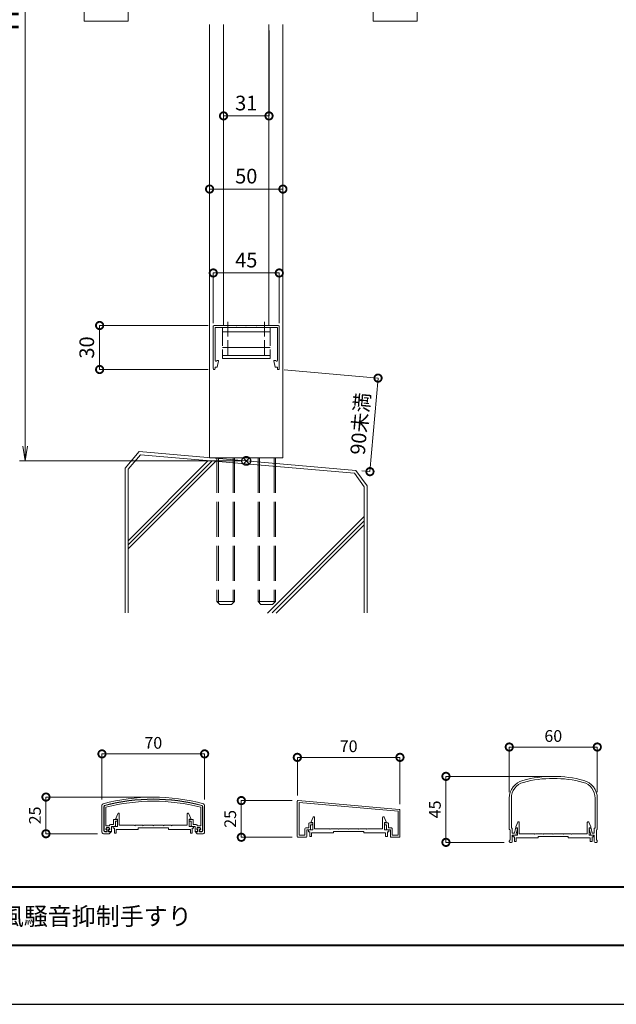
# Model space of a CAD drawing. Units: millimetres. Extents: x 0 to 420, y 0 to 297.
# Drawn here: x 110 to 212, y 0 to 168 of the extents above; entities that cross this region are included whole.
import ezdxf

# ---------------------------------------------------------------- set-up
doc = ezdxf.new("R2010")
doc.units = ezdxf.units.MM
for name, pattern in [('AM_ISO02W050', [7.5, 6, -1.5]), ('AM_ISO08W050', [18, 12, -1.5, 3, -1.5]), ('Amconstr', [9999, 9999, 0])]:
    doc.linetypes.add(name, pattern=pattern)
for name, color, linetype, lineweight in [('AM_0', 7, 'Continuous', 18), ('AM_1', 14, 'Continuous', 40), ('AM_2', 40, 'Continuous', 9), ('AM_3', 6, 'AM_ISO02W050', 9), ('AM_5', 3, 'Continuous', 9), ('AM_7', 4, 'AM_ISO08W050', 9)]:
    doc.layers.add(name, color=color, linetype=linetype, lineweight=lineweight)
doc.layers.add('AM_CL', color=1, linetype='Amconstr', lineweight=25, plot=False)
doc.layers.add('AM_VIEWS', color=1, linetype='Continuous', lineweight=25, plot=False)
doc.styles.add('ゴシック', font='msgothic.ttc')
doc.dimstyles.new('VF$0', dxfattribs={"dimtxt": 10, "dimasz": 10, "dimexe": 4, "dimexo": 4, "dimgap": 2.5, "dimtad": 1, "dimdsep": 46, "dimtxsty": 'ゴシック', "dimblk": 'DOTSMALL', "dimcen": 0, "dimclrd": 256, "dimclre": 256, "dimclrt": 2, "dimadec": 0, "dimazin": 2, "dimtp": 0.1, "dimtm": 0.1, "dimtfac": 0.71, "dimtmove": 0, "dimatfit": 3, "dimldrblk": 'OPEN30', "dimfxl": 1, "dimlwd": -1, "dimlwe": -1, "dimarcsym": 0})

# ---------------------------------------------------------------- blocks, each defined once
blk = doc.blocks.new('_DotSmall')
at = {"color": 0, "linetype": 'ByBlock', "const_width": 0.5}
blk.add_lwpolyline([(-0.0625, 0, 1), (0.0625, 0, 1)], format="xyb", close=True, dxfattribs=at)
blk = doc.blocks.new('*D11')
at = {"layer": 'AM_5', "linetype": 'Continuous'}
for p, q in [((142.23, 94.15), (142.23, 138.94)), ((154.73, 138.94), (142.23, 138.94)), ((154.73, 94.15), (154.73, 138.94))]:
    blk.add_line(p, q, dxfattribs=at)
at = {"layer": 'Defpoints', "color": 0}
for p in [(142.23, 138.94), (142.23, 93.15), (154.73, 93.15)]:
    blk.add_point(p, dxfattribs=at)
at = {"layer": 'AM_5', "xscale": 2.5, "yscale": 2.5, "zscale": 2.5}
for p, rotation in [((142.23, 138.94), 179.9998488154678), ((154.73, 138.94), 359.9998488154678)]:
    blk.add_blockref('_DotSmall', p, dxfattribs=dict(at, rotation=rotation))
at = {"layer": 'AM_5', "color": 2, "insert": (148.48, 140.82), "char_height": 2.5, "attachment_point": 5, "rotation": 359.9998, "style": 'ゴシック'}
blk.add_mtext('50', dxfattribs=at)
blk = doc.blocks.new('_Open30')
at = {"color": 0, "linetype": 'ByBlock', "lineweight": -2}
for p, q in [((-1, 0.267949), (0, 0)), ((0, 0), (-1, -0.267949)), ((0, 0), (-1, 0))]:
    blk.add_line(p, q, dxfattribs=at)
blk = doc.blocks.new('*D14')
at = {"layer": 'AM_5', "linetype": 'Continuous'}
for p, q in [((142.86, 116.07), (142.86, 124.64)), ((142.86, 124.64), (154.11, 124.64)), ((154.11, 116.07), (154.11, 124.64))]:
    blk.add_line(p, q, dxfattribs=at)
at = {"layer": 'Defpoints', "color": 0}
for p in [(154.11, 124.64), (142.86, 115.07), (154.11, 115.07)]:
    blk.add_point(p, dxfattribs=at)
at = {"layer": 'AM_5', "xscale": 2.5, "yscale": 2.5, "zscale": 2.5}
for p, rotation in [((142.86, 124.64), 179.9998488154678), ((154.11, 124.64), 359.9998488154678)]:
    blk.add_blockref('_DotSmall', p, dxfattribs=dict(at, rotation=rotation))
at = {"layer": 'AM_5', "color": 2, "insert": (148.48, 126.51), "char_height": 2.5, "attachment_point": 5, "rotation": 359.9998, "style": 'ゴシック'}
blk.add_mtext('45', dxfattribs=at)
blk = doc.blocks.new('*D15')
at = {"layer": 'AM_5', "linetype": 'Continuous'}
for p, q in [((141.98, 115.69), (123.48, 115.69)), ((123.48, 115.69), (123.48, 108.19)), ((142.01, 108.19), (123.48, 108.19))]:
    blk.add_line(p, q, dxfattribs=at)
at = {"layer": 'Defpoints', "color": 0}
for p in [(142.98, 115.69), (123.48, 108.19), (143.01, 108.19)]:
    blk.add_point(p, dxfattribs=at)
at = {"layer": 'AM_5', "xscale": 2.5, "yscale": 2.5, "zscale": 2.5}
for p, rotation in [((123.48, 115.69), 90), ((123.48, 108.19), 270)]:
    blk.add_blockref('_DotSmall', p, dxfattribs=dict(at, rotation=rotation))
at = {"layer": 'AM_5', "color": 2, "insert": (121.61, 111.94), "char_height": 2.5, "attachment_point": 5, "rotation": 90, "style": 'ゴシック'}
blk.add_mtext('30', dxfattribs=at)
blk = doc.blocks.new('*D16')
at = {"layer": 'AM_5', "linetype": 'Continuous'}
for p, q in [((144.61, 165.98), (144.61, 151.41)), ((152.36, 165.98), (152.36, 151.41)), ((144.61, 151.41), (152.36, 151.41))]:
    blk.add_line(p, q, dxfattribs=at)
at = {"layer": 'Defpoints', "color": 0}
for p in [(144.61, 166.98), (152.36, 166.98), (152.36, 151.41)]:
    blk.add_point(p, dxfattribs=at)
at = {"layer": 'AM_5', "xscale": 2.5, "yscale": 2.5, "zscale": 2.5, "rotation": 180}
blk.add_blockref('_DotSmall', (144.61, 151.41), dxfattribs=at)
at = {"layer": 'AM_5', "xscale": 2.5, "yscale": 2.5, "zscale": 2.5}
blk.add_blockref('_DotSmall', (152.36, 151.41), dxfattribs=at)
at = {"layer": 'AM_5', "color": 2, "insert": (148.48, 153.28), "char_height": 2.5, "attachment_point": 5, "style": 'ゴシック'}
blk.add_mtext('31', dxfattribs=at)
blk = doc.blocks.new('*D17')
at = {"layer": 'AM_5', "linetype": 'Continuous'}
for p, q in [((154.95, 108.11), (170.95, 106.72)), ((170.95, 106.72), (169.57, 90.78)), ((168.18, 90.9), (169.57, 90.78))]:
    blk.add_line(p, q, dxfattribs=at)
at = {"layer": 'Defpoints', "color": 0}
for p in [(153.96, 108.19), (167.18, 90.99), (169.57, 90.78)]:
    blk.add_point(p, dxfattribs=at)
at = {"layer": 'AM_5', "xscale": 2.5, "yscale": 2.5, "zscale": 2.5}
for p, rotation in [((170.95, 106.72), 85.04468219000233), ((169.57, 90.78), 265.0446821900023)]:
    blk.add_blockref('_DotSmall', p, dxfattribs=dict(at, rotation=rotation))
at = {"layer": 'AM_5', "color": 2, "insert": (168.22, 98.93), "char_height": 2.5, "attachment_point": 5, "rotation": 85.0447, "style": 'ゴシック'}
blk.add_mtext('90未満', dxfattribs=at)
blk = doc.blocks.new('*D31')
at = {"layer": 'AM_5', "linetype": 'Continuous'}
for p, q in [((156.3, 34.72), (147.64, 34.72)), ((147.64, 34.72), (147.64, 28.47)), ((156.31, 28.47), (147.64, 28.47))]:
    blk.add_line(p, q, dxfattribs=at)
at = {"layer": 'Defpoints', "color": 0}
for p in [(157.3, 34.72), (147.64, 28.47), (157.31, 28.47)]:
    blk.add_point(p, dxfattribs=at)
at = {"layer": 'AM_5', "xscale": 2.5, "yscale": 2.5, "zscale": 2.5}
for p, rotation in [((147.64, 34.72), 90), ((147.64, 28.47), 270)]:
    blk.add_blockref('_DotSmall', p, dxfattribs=dict(at, rotation=rotation))
at = {"layer": 'AM_5', "color": 2, "insert": (146.01, 31.6), "char_height": 2, "attachment_point": 5, "rotation": 90, "style": 'ゴシック'}
blk.add_mtext('25', dxfattribs=at)
blk = doc.blocks.new('*D32')
at = {"layer": 'AM_5', "linetype": 'Continuous'}
for p, q in [((157.19, 35.6), (157.19, 42.09)), ((157.19, 42.09), (174.69, 42.09)), ((174.69, 34.09), (174.69, 42.09))]:
    blk.add_line(p, q, dxfattribs=at)
at = {"layer": 'Defpoints', "color": 0}
for p in [(174.69, 42.09), (157.19, 34.6), (174.69, 33.09)]:
    blk.add_point(p, dxfattribs=at)
at = {"layer": 'AM_5', "xscale": 2.5, "yscale": 2.5, "zscale": 2.5, "rotation": 180}
blk.add_blockref('_DotSmall', (157.19, 42.09), dxfattribs=at)
at = {"layer": 'AM_5', "xscale": 2.5, "yscale": 2.5, "zscale": 2.5}
blk.add_blockref('_DotSmall', (174.69, 42.09), dxfattribs=at)
at = {"layer": 'AM_5', "color": 2, "insert": (165.94, 43.72), "char_height": 2, "attachment_point": 5, "style": 'ゴシック'}
blk.add_mtext('70', dxfattribs=at)
blk = doc.blocks.new('*D33')
at = {"layer": 'AM_5', "linetype": 'Continuous'}
for p, q in [((131.63, 35.32), (114.33, 35.32)), ((114.33, 35.32), (114.33, 29.07)), ((123.13, 29.07), (114.33, 29.07))]:
    blk.add_line(p, q, dxfattribs=at)
at = {"layer": 'Defpoints', "color": 0}
for p in [(132.63, 35.32), (114.33, 29.07), (124.13, 29.07)]:
    blk.add_point(p, dxfattribs=at)
at = {"layer": 'AM_5', "xscale": 2.5, "yscale": 2.5, "zscale": 2.5}
for p, rotation in [((114.33, 35.32), 90), ((114.33, 29.07), 270)]:
    blk.add_blockref('_DotSmall', p, dxfattribs=dict(at, rotation=rotation))
at = {"layer": 'AM_5', "color": 2, "insert": (112.71, 32.19), "char_height": 2, "attachment_point": 5, "rotation": 90, "style": 'ゴシック'}
blk.add_mtext('25', dxfattribs=at)
blk = doc.blocks.new('*D34')
at = {"layer": 'AM_5', "linetype": 'Continuous'}
for p, q in [((123.88, 34.93), (123.88, 42.68)), ((123.88, 42.68), (141.38, 42.68)), ((141.38, 34.93), (141.38, 42.68))]:
    blk.add_line(p, q, dxfattribs=at)
at = {"layer": 'Defpoints', "color": 0}
for p in [(141.38, 42.68), (123.88, 33.93), (141.38, 33.93)]:
    blk.add_point(p, dxfattribs=at)
at = {"layer": 'AM_5', "xscale": 2.5, "yscale": 2.5, "zscale": 2.5, "rotation": 180}
blk.add_blockref('_DotSmall', (123.88, 42.68), dxfattribs=at)
at = {"layer": 'AM_5', "xscale": 2.5, "yscale": 2.5, "zscale": 2.5}
blk.add_blockref('_DotSmall', (141.38, 42.68), dxfattribs=at)
at = {"layer": 'AM_5', "color": 2, "insert": (132.63, 44.3), "char_height": 2, "attachment_point": 5, "style": 'ゴシック'}
blk.add_mtext('70', dxfattribs=at)
blk = doc.blocks.new('*D35')
at = {"layer": 'AM_5', "linetype": 'Continuous'}
for p, q in [((193.33, 36.14), (193.33, 43.85)), ((193.33, 43.85), (208.33, 43.85)), ((208.33, 36.14), (208.33, 43.85))]:
    blk.add_line(p, q, dxfattribs=at)
at = {"layer": 'Defpoints', "color": 0}
for p in [(208.33, 43.85), (193.33, 35.14), (208.33, 35.14)]:
    blk.add_point(p, dxfattribs=at)
at = {"layer": 'AM_5', "xscale": 2.5, "yscale": 2.5, "zscale": 2.5, "rotation": 180}
blk.add_blockref('_DotSmall', (193.33, 43.85), dxfattribs=at)
at = {"layer": 'AM_5', "xscale": 2.5, "yscale": 2.5, "zscale": 2.5}
blk.add_blockref('_DotSmall', (208.33, 43.85), dxfattribs=at)
at = {"layer": 'AM_5', "color": 2, "insert": (200.83, 45.47), "char_height": 2, "attachment_point": 5, "style": 'ゴシック'}
blk.add_mtext('60', dxfattribs=at)
blk = doc.blocks.new('*D37')
at = {"layer": 'AM_5', "linetype": 'Continuous'}
for p, q in [((199.83, 38.85), (182.53, 38.85)), ((182.53, 38.85), (182.53, 27.6)), ((192.45, 27.6), (182.53, 27.6))]:
    blk.add_line(p, q, dxfattribs=at)
at = {"layer": 'Defpoints', "color": 0}
for p in [(200.83, 38.85), (182.53, 27.6), (193.45, 27.6)]:
    blk.add_point(p, dxfattribs=at)
at = {"layer": 'AM_5', "xscale": 2.5, "yscale": 2.5, "zscale": 2.5}
for p, rotation in [((182.53, 38.85), 90), ((182.53, 27.6), 270)]:
    blk.add_blockref('_DotSmall', p, dxfattribs=dict(at, rotation=rotation))
at = {"layer": 'AM_5', "color": 2, "insert": (180.9, 33.22), "char_height": 2, "attachment_point": 5, "rotation": 90, "style": 'ゴシック'}
blk.add_mtext('45', dxfattribs=at)
blk = doc.blocks.new('_Open')
at = {"color": 0, "linetype": 'ByBlock', "lineweight": -2}
for p, q in [((-1, 0.166667), (0, 0)), ((-1, -0.166667), (0, 0)), ((0, 0), (-1, 0))]:
    blk.add_line(p, q, dxfattribs=at)
blk = doc.blocks.new('*D47')
at = {"layer": 'AM_5', "linetype": 'Continuous'}
for p, q in [((146.6, 242.61), (109.79, 242.61)), ((110.79, 240.11), (110.79, 95.11)), ((147.48, 92.61), (109.79, 92.61))]:
    blk.add_line(p, q, dxfattribs=at)
at = {"layer": 'Defpoints', "color": 0}
for p in [(147.6, 242.61), (110.79, 92.61), (148.48, 92.61)]:
    blk.add_point(p, dxfattribs=at)
at = {"layer": 'AM_5', "xscale": 2.5, "yscale": 2.5, "zscale": 2.5}
for p, rotation in [((110.79, 242.61), 90), ((110.79, 92.61), 270)]:
    blk.add_blockref('_Open', p, dxfattribs=dict(at, rotation=rotation))
at = {"layer": 'AM_5', "color": 2, "insert": (108.29, 167.68), "char_height": 3.75, "attachment_point": 5, "rotation": 90, "style": 'ゴシック'}
blk.add_mtext('H', dxfattribs=at)

msp = doc.modelspace()

# ---------------------------------------------------------------- linework, layer by layer
at = {"layer": 'AM_0'}
for p, q in [((142.2327, 166.985), (142.2327, 93.1521)), ((144.6077, 166.9778), (144.6077, 115.6925)), ((152.3577, 166.9846), (152.3577, 115.6925)), ((154.7327, 166.9839), (154.7327, 93.1521)), ((142.8577, 115.5675), (142.8577, 108.3425)), ((142.9827, 115.6925), (153.9827, 115.6925)), ((143.1827, 115.3425), (145.2827, 115.3425)), ((143.1827, 115.3425), (143.1827, 109.7328)), ((144.4077, 112.2198), (144.4077, 115.3425)), ((144.4077, 115.3425), (152.5577, 115.3425)), ((152.5577, 114.5925), (144.4077, 114.5925)), ((145.2827, 115.3425), (145.3577, 115.4175)), ((145.3139, 114.6944), (145.4015, 114.6944)), ((145.3577, 115.4175), (145.4327, 115.3425)), ((145.4327, 115.3425), (146.6577, 115.3425)), ((146.6577, 115.3425), (146.7327, 115.4175)), ((146.7327, 115.4175), (146.8077, 115.3425)), ((146.8077, 115.3425), (148.4077, 115.3425)), ((148.4077, 115.3425), (148.4827, 115.4175)), ((148.4827, 115.4175), (148.5577, 115.3425)), ((148.5577, 115.3425), (150.1577, 115.3425)), ((150.1577, 115.3425), (150.2327, 115.4175)), ((150.2327, 115.4175), (150.3077, 115.3425)), ((151.5327, 115.3425), (150.3077, 115.3425)), ((151.6077, 115.4175), (151.5327, 115.3425)), ((151.5639, 114.6925), (151.6515, 114.6925)), ((151.6827, 115.3425), (151.6077, 115.4175)), ((153.7827, 115.3425), (151.6827, 115.3425)), ((152.5577, 112.2198), (152.5577, 115.3425)), ((153.7827, 115.3425), (153.7827, 109.7328)), ((154.1077, 115.5675), (154.1077, 108.3425)), ((144.4077, 110.0925), (144.4077, 111.6015)), ((152.5577, 110.0925), (152.5577, 111.598)), ((143.4606, 109.7045), (143.4684, 109.7424)), ((143.4684, 109.7424), (143.6827, 109.7424)), ((143.5327, 108.5675), (143.7562, 109.6523)), ((152.5577, 110.5925), (144.4077, 110.5925)), ((152.5577, 110.0925), (144.4077, 110.0925)), ((153.4327, 108.5675), (153.2093, 109.6523)), ((153.497, 109.7424), (153.2827, 109.7424)), ((153.5048, 109.7045), (153.497, 109.7424)), ((143.1577, 108.5675), (143.1577, 108.3425)), ((143.1577, 108.5675), (143.5327, 108.5675)), ((153.8077, 108.5675), (153.4327, 108.5675)), ((153.8077, 108.5675), (153.8077, 108.3425)), ((142.2327, 93.1521), (154.7327, 93.1521)), ((123.8822, 29.3168), (123.8822, 33.9265)), ((124.2072, 29.567), (124.2072, 33.7351)), ((124.2572, 29.567), (124.2572, 33.7351)), ((124.5572, 30.4416), (124.5572, 33.5745)), ((140.7072, 30.4416), (140.7072, 33.5745)), ((141.0072, 29.567), (141.0072, 33.7351)), ((141.0572, 29.567), (141.0572, 33.7351)), ((141.3822, 29.3168), (141.3822, 33.9265)), ((157.1867, 28.5985), (157.1867, 34.5997)), ((174.5726, 33.2138), (157.3226, 34.723)), ((174.3617, 32.906), (157.5117, 34.3802)), ((157.5117, 28.7985), (157.5117, 34.3802)), ((193.3296, 35.1443), (193.3296, 29.8713)), ((193.6796, 35.1443), (193.6796, 30.0463)), ((207.9796, 35.1443), (207.9796, 30.0463)), ((208.3296, 35.1443), (208.3296, 29.8713)), ((126.2334, 31.6889), (126.5945, 32.4903)), ((126.8335, 30.5139), (126.8335, 32.439)), ((138.4334, 30.5139), (138.4334, 32.439)), ((139.0335, 31.6889), (138.6724, 32.4903)), ((159.5379, 31.0951), (159.899, 31.8965)), ((172.338, 31.0951), (171.9769, 31.8965)), ((174.3617, 28.7985), (174.3617, 32.906)), ((174.6867, 33.0893), (174.6867, 28.5985)), ((125.1822, 30.4416), (124.5572, 30.4416)), ((125.1822, 30.4416), (125.1822, 30.5168)), ((125.8322, 30.6418), (125.3072, 30.6418)), ((126.0822, 30.3169), (125.5072, 30.3169)), ((125.5072, 29.4418), (125.5072, 30.3169)), ((125.7709, 30.3139), (125.7709, 30.0139)), ((125.7709, 30.3139), (126.5335, 30.3139)), ((125.8322, 30.6418), (125.8322, 31.3918)), ((126.4072, 31.5169), (125.9572, 31.5169)), ((126.4072, 31.1919), (126.1572, 31.1918)), ((126.1572, 30.3918), (126.1572, 31.1918)), ((126.2334, 31.564), (126.2334, 31.6889)), ((126.5335, 31.564), (126.2334, 31.564)), ((126.5322, 31.3168), (126.5322, 31.3918)), ((126.5335, 30.3139), (126.5335, 31.564)), ((129.4334, 30.5139), (126.8335, 30.5139)), ((129.5084, 30.4389), (129.4334, 30.5139)), ((129.5834, 30.5139), (129.5084, 30.4389)), ((130.8084, 30.5139), (129.5834, 30.5139)), ((130.8084, 30.5139), (130.8834, 30.4389)), ((130.8834, 30.4389), (130.9584, 30.5139)), ((130.9584, 30.5139), (132.5584, 30.5139)), ((132.5584, 30.5139), (132.6334, 30.4389)), ((132.6334, 30.4389), (132.7084, 30.5139)), ((132.7084, 30.5139), (134.3085, 30.5139)), ((134.3835, 30.4389), (134.3085, 30.5139)), ((134.4585, 30.5139), (134.3835, 30.4389)), ((135.6835, 30.5139), (134.4585, 30.5139)), ((135.6835, 30.5139), (135.7585, 30.4389)), ((135.7585, 30.4389), (135.8335, 30.5139)), ((135.8335, 30.5139), (138.4334, 30.5139)), ((138.7322, 31.3168), (138.7322, 31.3918)), ((138.7334, 30.3139), (138.7334, 31.564)), ((138.7334, 31.564), (139.0335, 31.564)), ((139.4959, 30.3139), (138.7334, 30.3139)), ((138.8572, 31.5169), (139.3072, 31.5169)), ((138.8572, 31.1919), (139.1072, 31.1918)), ((139.0335, 31.564), (139.0335, 31.6889)), ((139.1072, 30.3918), (139.1072, 31.1918)), ((139.1822, 30.3169), (139.7572, 30.3169)), ((139.4322, 30.6418), (139.4322, 31.3918)), ((139.4322, 30.6418), (139.9572, 30.6418)), ((139.4959, 30.3139), (139.4959, 30.0139)), ((139.7572, 29.4418), (139.7572, 30.3169)), ((140.0822, 30.4416), (140.0822, 30.5168)), ((140.0822, 30.4416), (140.7072, 30.4416)), ((159.1369, 30.0485), (159.1369, 30.7985)), ((159.7119, 30.9235), (159.2619, 30.9235)), ((159.4619, 29.7985), (159.4619, 30.5985)), ((159.7119, 30.5985), (159.4619, 30.5985)), ((159.5379, 30.9701), (159.5379, 31.0951)), ((159.8379, 30.9701), (159.5379, 30.9701)), ((159.8369, 30.7235), (159.8369, 30.7985)), ((159.8379, 29.7201), (159.8379, 30.9701)), ((160.1379, 29.9201), (160.1379, 31.8451)), ((171.7379, 29.9201), (171.7379, 31.8451)), ((172.0369, 30.7235), (172.0369, 30.7985)), ((172.0379, 29.7201), (172.0379, 30.9701)), ((172.0379, 30.9701), (172.338, 30.9701)), ((172.1619, 30.9235), (172.6119, 30.9235)), ((172.1619, 30.5985), (172.4119, 30.5985)), ((172.338, 30.9701), (172.338, 31.0951)), ((172.4119, 29.7985), (172.4119, 30.5985)), ((172.7369, 30.0485), (172.7369, 30.7985)), ((194.4307, 30.2227), (194.7918, 31.0241)), ((194.4307, 30.0978), (194.4307, 30.2227)), ((195.0308, 29.0478), (195.0308, 30.9728)), ((206.6308, 29.0478), (206.6308, 30.9728)), ((207.2308, 30.2227), (206.8697, 31.0241)), ((207.2308, 30.0978), (207.2308, 30.2227)), ((124.1322, 29.0668), (125.1322, 29.0669)), ((124.6947, 29.442), (124.3822, 29.442)), ((124.7447, 29.392), (124.3822, 29.392)), ((124.6322, 30.1416), (124.5291, 29.8325)), ((124.5766, 29.8166), (124.6682, 30.0916)), ((124.7447, 29.8166), (124.5766, 29.8166)), ((124.5766, 29.7666), (124.6947, 29.7666)), ((125.1322, 30.1416), (124.6322, 30.1416)), ((124.6682, 30.0916), (125.0961, 30.0916)), ((124.6947, 29.442), (124.6947, 29.7666)), ((124.7447, 29.392), (124.7447, 29.8166)), ((125.1878, 29.8166), (125.0197, 29.8166)), ((125.0197, 29.8166), (125.0197, 29.3919)), ((125.0197, 29.3919), (125.4572, 29.3919)), ((125.1878, 29.7666), (125.0697, 29.7666)), ((125.0697, 29.4419), (125.0697, 29.7666)), ((125.0697, 29.4419), (125.5072, 29.4418)), ((125.0961, 30.0916), (125.1878, 29.8166)), ((125.1322, 30.1416), (125.2352, 29.8324)), ((125.1322, 29.0669), (125.5072, 29.4418)), ((125.7709, 30.0139), (126.0209, 30.0139)), ((126.0209, 30.0139), (126.0209, 29.1889)), ((126.0209, 29.1889), (126.3209, 29.1889)), ((128.8209, 29.8139), (126.3209, 29.8139)), ((126.3209, 29.8139), (126.3209, 29.1889)), ((130.0709, 29.8139), (126.3209, 29.8139)), ((130.0709, 30.0639), (130.0709, 29.8139)), ((135.1959, 30.0639), (130.0709, 30.0639)), ((135.1959, 30.0639), (135.1959, 29.8139)), ((135.1959, 29.8139), (138.9459, 29.8139)), ((138.9459, 29.8139), (138.9459, 29.1889)), ((139.2459, 29.1889), (138.9459, 29.1889)), ((139.2459, 30.0139), (139.2459, 29.1889)), ((139.4959, 30.0139), (139.2459, 30.0139)), ((140.1947, 29.4419), (139.7572, 29.4418)), ((140.1322, 29.0669), (139.7572, 29.4418)), ((140.2447, 29.3919), (139.8072, 29.3919)), ((140.1322, 30.1416), (140.0291, 29.8324)), ((140.1682, 30.0916), (140.0766, 29.8166)), ((140.0766, 29.8166), (140.2447, 29.8166)), ((140.0766, 29.7666), (140.1947, 29.7666)), ((140.1322, 30.1416), (140.6322, 30.1416)), ((141.1322, 29.0668), (140.1322, 29.0669)), ((140.5962, 30.0916), (140.1682, 30.0916)), ((140.1947, 29.4419), (140.1947, 29.7666)), ((140.2447, 29.8166), (140.2447, 29.3919)), ((140.5197, 29.392), (140.5197, 29.8166)), ((140.5197, 29.8166), (140.6878, 29.8166)), ((140.5197, 29.392), (140.8822, 29.392)), ((140.6878, 29.7666), (140.5697, 29.7666)), ((140.5697, 29.442), (140.5697, 29.7666)), ((140.5697, 29.442), (140.8822, 29.442)), ((140.6878, 29.8166), (140.5962, 30.0916)), ((140.6322, 30.1416), (140.7353, 29.8325)), ((157.5117, 28.7985), (158.4869, 28.7985)), ((158.4869, 28.7985), (158.4869, 29.9235)), ((159.1369, 30.0485), (158.6119, 30.0485)), ((158.8119, 28.5985), (158.8119, 29.7235)), ((159.3869, 29.7235), (158.8119, 29.7235)), ((159.0754, 29.7201), (159.0754, 29.4201)), ((159.0754, 29.7201), (159.8379, 29.7201)), ((159.0754, 29.4201), (159.3254, 29.4201)), ((159.3254, 29.4201), (159.3254, 28.5951)), ((159.3254, 28.5951), (159.6254, 28.5951)), ((162.1254, 29.2201), (159.6254, 29.2201)), ((159.6254, 29.2201), (159.6254, 28.5951)), ((163.3754, 29.2201), (159.6254, 29.2201)), ((162.7379, 29.9201), (160.1379, 29.9201)), ((162.8129, 29.8451), (162.7379, 29.9201)), ((162.8879, 29.9201), (162.8129, 29.8451)), ((164.1129, 29.9201), (162.8879, 29.9201)), ((163.3754, 29.4701), (163.3754, 29.2201)), ((168.5004, 29.4701), (163.3754, 29.4701)), ((164.1129, 29.9201), (164.1879, 29.8451)), ((164.1879, 29.8451), (164.2629, 29.9201)), ((164.2629, 29.9201), (165.8629, 29.9201)), ((165.8629, 29.9201), (165.9379, 29.8451)), ((165.9379, 29.8451), (166.0129, 29.9201)), ((166.0129, 29.9201), (167.613, 29.9201)), ((167.6879, 29.8451), (167.613, 29.9201)), ((167.763, 29.9201), (167.6879, 29.8451)), ((168.988, 29.9201), (167.763, 29.9201)), ((168.5004, 29.4701), (168.5004, 29.2201)), ((168.5004, 29.2201), (172.2504, 29.2201)), ((168.988, 29.9201), (169.063, 29.8451)), ((169.063, 29.8451), (169.138, 29.9201)), ((169.138, 29.9201), (171.7379, 29.9201)), ((172.8004, 29.7201), (172.0379, 29.7201)), ((172.2504, 29.2201), (172.2504, 28.5951)), ((172.5504, 28.5951), (172.2504, 28.5951)), ((172.4869, 29.7235), (173.0619, 29.7235)), ((172.5504, 29.4201), (172.5504, 28.5951)), ((172.8004, 29.4201), (172.5504, 29.4201)), ((172.7369, 30.0485), (173.2619, 30.0485)), ((172.8004, 29.7201), (172.8004, 29.4201)), ((173.0619, 28.5985), (173.0619, 29.7235)), ((173.3869, 28.7985), (173.3869, 29.9235)), ((173.3869, 28.7985), (174.3617, 28.7985)), ((193.4796, 29.7213), (193.4796, 27.9963)), ((193.6796, 30.0463), (193.8296, 30.0463)), ((193.8296, 30.0463), (193.8296, 29.1713)), ((193.8296, 29.1713), (194.1999, 29.1713)), ((193.8296, 28.8463), (193.8296, 27.7253)), ((193.8296, 28.8463), (194.4546, 28.8463)), ((193.9683, 28.8478), (193.9683, 28.5478)), ((193.9683, 28.8478), (194.7308, 28.8478)), ((193.9683, 28.5478), (194.2183, 28.5478)), ((194.1999, 29.1713), (194.3921, 29.9512)), ((194.2183, 28.5478), (194.2183, 27.7228)), ((194.7308, 30.0978), (194.4307, 30.0978)), ((194.4546, 28.8463), (194.7274, 29.9533)), ((194.5135, 30.0463), (194.6545, 30.0463)), ((194.7308, 28.8478), (194.7308, 30.0978)), ((197.6308, 29.0478), (195.0308, 29.0478)), ((197.7058, 28.9728), (197.6308, 29.0478)), ((197.7808, 29.0478), (197.7058, 28.9728)), ((199.0058, 29.0478), (197.7808, 29.0478)), ((198.2683, 28.5978), (198.2683, 28.3478)), ((203.3933, 28.5978), (198.2683, 28.5978)), ((199.0058, 29.0478), (199.0808, 28.9728)), ((199.0808, 28.9728), (199.1558, 29.0478)), ((199.1558, 29.0478), (200.7558, 29.0478)), ((200.7558, 29.0478), (200.8308, 28.9728)), ((200.8308, 28.9728), (200.9058, 29.0478)), ((200.9058, 29.0478), (202.5058, 29.0478)), ((202.5808, 28.9728), (202.5058, 29.0478)), ((202.6558, 29.0478), (202.5808, 28.9728)), ((203.8808, 29.0478), (202.6558, 29.0478)), ((203.3933, 28.5978), (203.3933, 28.3478)), ((203.8808, 29.0478), (203.9558, 28.9728)), ((203.9558, 28.9728), (204.0308, 29.0478)), ((204.0308, 29.0478), (206.6308, 29.0478)), ((206.9308, 28.8478), (206.9308, 30.0978)), ((206.9308, 30.0978), (207.2308, 30.0978)), ((207.6933, 28.8478), (206.9308, 28.8478)), ((207.2046, 28.8463), (206.9318, 29.9533)), ((207.1456, 30.0463), (207.0046, 30.0463)), ((207.8296, 28.8463), (207.2046, 28.8463)), ((207.4592, 29.1713), (207.267, 29.9512)), ((207.4433, 28.5478), (207.4433, 27.7228)), ((207.6933, 28.5478), (207.4433, 28.5478)), ((207.8296, 29.1713), (207.4592, 29.1713)), ((207.6933, 28.8478), (207.6933, 28.5478)), ((207.9796, 30.0463), (207.8296, 30.0463)), ((207.8296, 30.0463), (207.8296, 29.1713)), ((207.8296, 28.8463), (207.8296, 27.7253)), ((208.1796, 29.7213), (208.1796, 27.9963)), ((157.3117, 28.4735), (158.6869, 28.4735)), ((173.1869, 28.4735), (174.5617, 28.4735)), ((193.3296, 27.8463), (193.3296, 27.7213)), ((193.4546, 27.5963), (193.4546, 27.5988)), ((193.4546, 27.5963), (193.7046, 27.5963)), ((194.2183, 27.7228), (194.5183, 27.7228)), ((197.0183, 28.3478), (194.5183, 28.3478)), ((194.5183, 28.3478), (194.5183, 27.7228)), ((198.2683, 28.3478), (194.5183, 28.3478)), ((203.3933, 28.3478), (207.1433, 28.3478)), ((207.1433, 28.3478), (207.1433, 27.7228)), ((207.4433, 27.7228), (207.1433, 27.7228)), ((208.2046, 27.5963), (207.9546, 27.5963)), ((208.2046, 27.5963), (208.2046, 27.5988)), ((208.3296, 27.8463), (208.3296, 27.7213))]:
    msp.add_line(p, q, dxfattribs=at)
at = {"layer": 'AM_0', "color": 4}
for p, q in [((145.3577, 116.3175), (145.3577, 113.8175)), ((145.3577, 116.3175), (145.3577, 113.8175)), ((151.6077, 116.3175), (151.6077, 113.8175)), ((145.3577, 113.1675), (145.3577, 110.6675)), ((151.6077, 113.1675), (151.6077, 110.6675))]:
    msp.add_line(p, q, dxfattribs=at)
at = {"layer": 'AM_0'}
for points in [[(128.3665, 167.5485), (128.3665, 171.2985), (120.8665, 171.2985), (120.8665, 167.5485)], [(177.6149, 167.5485), (177.6149, 171.2985), (170.1149, 171.2985), (170.1149, 167.5485)]]:
    msp.add_lwpolyline(points, close=True, dxfattribs=at)
for centre, radius, start, end in [((142.9827, 115.5675), 0.125, 90.000003, 179.999841), ((153.9827, 115.5675), 0.125, 0.000153, 90.000003), ((143.3231, 109.7328), 0.1404, 179.999845, 348.360294), ((143.6827, 109.6674), 0.075, 348.360301, 90.000003), ((153.2827, 109.6674), 0.075, 90.000003, 191.639699), ((153.6423, 109.7328), 0.1404, 191.639706, 0.000155), ((143.0077, 108.3425), 0.15, 179.999841, 0.00001), ((153.9577, 108.3425), 0.15, 179.999995, 0.000153), ((200.8296, 18.8463), 20, 74.973886, 105.026114), ((196.4546, 35.1443), 3.125, 105.026114, 180), ((196.4546, 35.1443), 2.775, 105.026106, 180), ((200.8296, 18.8463), 19.65, 74.973894, 105.026106), ((205.2046, 35.1443), 2.775, 0, 74.973894), ((205.2046, 35.1443), 3.125, 0, 74.973886), ((132.6322, 2.8169), 32.5, 74.718274, 105.281783), ((124.1322, 33.9265), 0.25, 105.281783, 179.999977), ((124.3822, 33.7351), 0.175, 104.940324, 180.000007), ((124.3822, 33.7351), 0.125, 104.940323, 180.000007), ((132.6322, 2.8169), 32.175, 75.059734, 104.940324), ((132.6322, 2.8169), 32.125, 75.059734, 104.940323), ((132.6322, 2.8169), 31.8, 75.289796, 104.710262), ((140.8822, 33.7351), 0.125, 359.999993, 75.059734), ((140.8822, 33.7351), 0.175, 359.999993, 75.059734), ((141.1322, 33.9265), 0.25, 0.000023, 74.718274), ((157.3117, 34.5985), 0.125, 85, 180), ((126.7085, 32.439), 0.125, 359.999966, 155.744938), ((138.5584, 32.439), 0.125, 24.25506, 180.000032), ((160.0129, 31.8451), 0.125, 359.999966, 155.744938), ((171.8629, 31.8451), 0.125, 24.25506, 180.000032), ((174.5617, 33.0893), 0.125, 0, 85), ((125.3072, 30.5169), 0.125, 90, 180), ((125.9572, 31.3919), 0.125, 89.999985, 180), ((126.0822, 30.3919), 0.075, 270, 0), ((126.4072, 31.3919), 0.125, 359.999985, 89.999985), ((126.4072, 31.3168), 0.125, 270, 359.999985), ((138.8572, 31.3919), 0.125, 90.000015, 180.000015), ((138.8572, 31.3168), 0.125, 180.000015, 270), ((139.1822, 30.3919), 0.075, 180, 270), ((139.3072, 31.3919), 0.125, 0, 90.000015), ((139.9572, 30.5169), 0.125, 0, 90), ((159.2619, 30.7985), 0.125, 90, 180), ((159.7119, 30.7985), 0.125, 359.999985, 90), ((159.7119, 30.7235), 0.125, 270, 359.999985), ((172.1619, 30.7985), 0.125, 90, 179.999985), ((172.1619, 30.7235), 0.125, 180, 269.999985), ((172.6119, 30.7985), 0.125, 359.999985, 90), ((194.9058, 30.9728), 0.125, 359.999966, 155.744938), ((206.7558, 30.9728), 0.125, 24.25506, 180.000032), ((124.1322, 29.3168), 0.25, 179.999977, 270.000267), ((124.3822, 29.567), 0.175, 180.000007, 269.996225), ((124.3822, 29.567), 0.125, 180.000007, 269.99278), ((124.5766, 29.8166), 0.05, 161.564751, 270.000029), ((125.1878, 29.8166), 0.05, 270.000029, 18.434638), ((140.0766, 29.8166), 0.05, 161.565362, 269.999971), ((140.6878, 29.8166), 0.05, 269.999971, 18.435249), ((140.8822, 29.567), 0.125, 270.00722, 359.999993), ((140.8822, 29.567), 0.175, 270.003775, 359.999993), ((141.1322, 29.3168), 0.25, 269.999733, 0.000023), ((157.3117, 28.5985), 0.125, 180, 270), ((158.6119, 29.9235), 0.125, 90, 180), ((158.6869, 28.5985), 0.125, 270, 0), ((159.3869, 29.7985), 0.075, 270, 0), ((172.4869, 29.7985), 0.075, 179.999985, 270), ((173.1869, 28.5985), 0.125, 179.999985, 270), ((173.2619, 29.9235), 0.125, 359.999985, 90), ((174.5617, 28.5985), 0.125, 270, 0), ((193.4796, 29.8713), 0.15, 179.999964, 269.999946), ((194.5135, 29.9213), 0.125, 90, 166.157207), ((194.6545, 29.9713), 0.075, 346.157207, 90), ((207.0046, 29.9713), 0.075, 90, 193.842793), ((207.1456, 29.9213), 0.125, 13.842793, 90), ((208.1796, 29.8713), 0.15, 270.000054, 0.000036), ((193.4796, 27.8463), 0.15, 89.999982, 179.999964), ((193.4546, 27.7213), 0.125, 179.999964, 270.000001), ((193.7046, 27.7213), 0.125, 270.000018, 0), ((207.9546, 27.7213), 0.125, 180, 269.999982), ((208.1796, 27.8463), 0.15, 0.000036, 90.000018), ((208.2046, 27.7213), 0.125, 269.999999, 0.000036)]:
    msp.add_arc(centre, radius, start, end, dxfattribs=at)
at = {"layer": 'AM_1'}
msp.add_line((15.5, 20), (404.5, 20), dxfattribs=at)
msp.add_lwpolyline([(15.5, 10), (15.5, 287), (404.5, 287), (404.5, 10)], close=True, dxfattribs=at)
at = {"layer": 'AM_2'}
for p, q in [((130.2332, 94.1925), (127.8577, 91.4009)), ((167.1836, 90.9888), (130.2332, 94.1925)), ((130.4469, 93.6721), (128.3577, 91.217)), ((128.3577, 79.013), (142.0137, 92.6692)), ((128.3577, 78.3059), (142.6638, 92.6128)), ((128.3577, 77.5988), (143.3165, 92.5562)), ((166.9138, 90.5103), (130.4469, 93.6721)), ((127.8577, 91.3872), (127.8577, 66.6925)), ((128.3577, 91.217), (128.3577, 66.6925)), ((169.1077, 88.3526), (167.1836, 90.9888)), ((168.6077, 88.1895), (166.9138, 90.5103)), ((168.6077, 88.1895), (168.6077, 66.6925)), ((169.1077, 88.3526), (169.1077, 66.6925)), ((152.0896, 66.6888), (168.6077, 83.1323)), ((152.9031, 66.692), (168.6077, 82.4252)), ((153.5968, 66.6876), (168.6077, 81.7181))]:
    msp.add_line(p, q, dxfattribs=at)
at = {"layer": 'AM_3'}
for p, q in [((143.4827, 93.1521), (143.4827, 68.6521)), ((143.7195, 93.1521), (143.7195, 68.4153)), ((146.246, 93.1521), (146.246, 68.4153)), ((146.4827, 93.1521), (146.4827, 68.6521)), ((150.4827, 93.1521), (150.4827, 68.6521)), ((150.7195, 93.1521), (150.7195, 68.4153)), ((153.246, 93.1521), (153.246, 68.4153)), ((153.4827, 93.1521), (153.4827, 68.6521)), ((143.4827, 68.6521), (146.4827, 68.6521)), ((143.4827, 68.6521), (143.9827, 68.1521)), ((143.9827, 68.1521), (145.9827, 68.1521)), ((146.4827, 68.6521), (145.9827, 68.1521)), ((150.4827, 68.6521), (153.4827, 68.6521)), ((150.4827, 68.6521), (150.9827, 68.1521)), ((150.9827, 68.1521), (152.9827, 68.1521)), ((153.4827, 68.6521), (152.9827, 68.1521))]:
    msp.add_line(p, q, dxfattribs=at)
at = {"layer": 'AM_7'}
msp.add_line((144.4077, 111.9175), (152.5577, 111.9175), dxfattribs=at)
at = {"layer": 'AM_CL'}
for p, q in [((147.9524, 93.1405), (149.013, 92.0799)), ((149.013, 93.1405), (147.9524, 92.0799))]:
    msp.add_line(p, q, dxfattribs=at)
msp.add_circle((148.4827, 92.6102), 0.75, dxfattribs=at)
at = {"layer": 'AM_VIEWS', "linetype": 'Continuous'}
msp.add_lwpolyline([(0, 0), (420, 0), (420, 297), (0, 297), (0, 0)], dxfattribs=at)

# ---------------------------------------------------------------- texts
at = {"layer": 'AM_0', "style": 'ゴシック'}
msp.add_text('DL 風騒音抑制手すり\u3000', height=3, dxfattribs=at).set_placement((100.5, 13.5))

# ---------------------------------------------------------------- dimensions: what is measured, and where the dimension line sits
at = {"layer": 'AM_5'}
dim = msp.add_linear_dim(base=(110.7894, 92.6102), p1=(147.6018, 242.61), p2=(148.4827, 92.6102), angle=90, text='H', dimstyle='VF$0', override={"dimscale": 0.25, "dimtxt": 15, "dimlfac": 4, "dimblk": 'Open'}, dxfattribs=at)
dim.commit()
dim.dimension.update_dxf_attribs({"geometry": '*D47', "text_midpoint": (110.7894, 167.6757), "dimtype": 160})
for base, p1, p2, override, picture, middle in [((152.3577, 151.4065), (144.6077, 166.9778), (152.3577, 166.9846), {"dimscale": 0.25, "dimexe": 0, "dimlfac": 4}, '*D16', (148.4827, 153.282)), ((141.3822, 42.6793), (123.8822, 33.9265), (141.3822, 33.9265), {"dimscale": 0.25, "dimtxt": 8, "dimexe": 0, "dimlfac": 4}, '*D34', (132.6322, 44.3047)), ((208.3296, 43.8463), (193.3296, 35.1443), (208.3296, 35.1443), {"dimscale": 0.25, "dimtxt": 8, "dimexe": 0, "dimlfac": 4}, '*D35', (200.8296, 45.4713)), ((174.6867, 42.092), (157.1867, 34.5997), (174.6867, 33.0893), {"dimscale": 0.25, "dimtxt": 8, "dimexe": 0, "dimlfac": 4}, '*D32', (165.9367, 43.7174))]:
    dim = msp.add_linear_dim(base=base, p1=p1, p2=p2, dimstyle='VF$0', override=override, dxfattribs=at)
    dim.commit()
    dim.dimension.update_dxf_attribs({"geometry": picture, "text_midpoint": middle})
dim = msp.add_linear_dim(base=(142.2328, 138.944), p1=(154.7327, 93.1521), p2=(142.2327, 93.1521), angle=179.999849, dimstyle='VF$0', override={"dimscale": 0.25, "dimexe": 0, "dimlfac": 4}, dxfattribs=at)
dim.commit()
dim.dimension.update_dxf_attribs({"geometry": '*D11', "text_midpoint": (148.4827, 138.944), "dimtype": 160})
for base, p1, p2, angle, override, picture, middle in [((154.1078, 124.6372), (142.8578, 115.0675), (154.1078, 115.0675), 179.999849, {"dimscale": 0.25, "dimexe": 0, "dimlfac": 4}, '*D14', (148.4828, 126.5127)), ((123.4827, 108.1925), (142.9827, 115.6925), (143.0082, 108.1925), 90, {"dimscale": 0.25, "dimexe": 0, "dimlfac": 4}, '*D15', (121.6073, 111.9425)), ((182.5286, 27.5963), (200.8296, 38.8463), (193.4546, 27.5963), 90, {"dimscale": 0.25, "dimtxt": 8, "dimexe": 0, "dimlfac": 4}, '*D37', (180.9032, 33.2213)), ((114.3312, 29.0668), (132.6322, 35.3169), (124.1322, 29.0668), 90, {"dimscale": 0.25, "dimtxt": 8, "dimexe": 0, "dimlfac": 4}, '*D33', (112.7058, 32.1918)), ((147.6357, 28.4735), (157.3008, 34.723), (157.3117, 28.4735), 90, {"dimscale": 0.25, "dimtxt": 8, "dimexe": 0, "dimlfac": 4}, '*D31', (146.0103, 31.5983))]:
    dim = msp.add_linear_dim(base=base, p1=p1, p2=p2, angle=angle, dimstyle='VF$0', override=override, dxfattribs=at)
    dim.commit()
    dim.dimension.update_dxf_attribs({"geometry": picture, "text_midpoint": middle})
dim = msp.add_linear_dim(base=(169.5715, 90.7817), p1=(153.9577, 108.1925), p2=(167.1836, 90.9888), angle=85.044682, text='90未満', dimstyle='VF$0', override={"dimscale": 0.25, "dimexe": 0, "dimlfac": 4}, dxfattribs=at)
dim.commit()
dim.dimension.update_dxf_attribs({"geometry": '*D17', "text_midpoint": (168.2174, 98.9276)})

doc.saveas('drawing.dxf')
